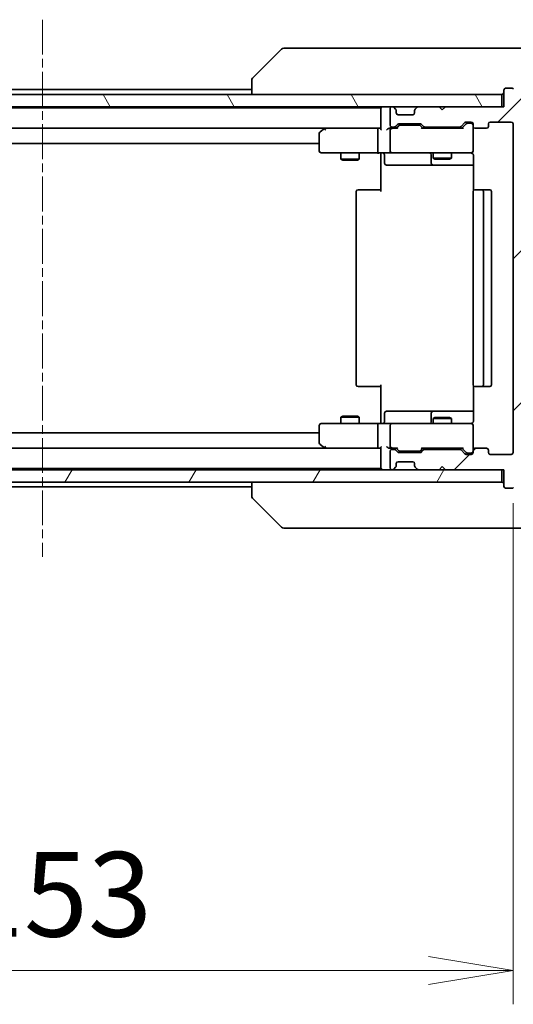
# Model space of a CAD drawing. Units: millimetres. Extents: x 0 to 7163, y 0 to 1546.
# Drawn here: x 3010 to 3091, y 1057 to 1217 of the extents above; entities that cross this region are included whole.
import ezdxf

# ---------------------------------------------------------------- set-up
doc = ezdxf.new("R2010")
doc.units = ezdxf.units.MM
doc.linetypes.add('CHAIN', pattern=[0.3543, 0.2362, -0.0295, 0.0591, -0.0295])
doc.layers.add('Centerline (ISO)', color=7, linetype='Continuous', lineweight=18, true_color=0x80ffff)
doc.layers.add('Hatch (ISO)', color=1, linetype='Continuous', lineweight=18, true_color=0xff0000)
for name, color, linetype, lineweight in [('Dimension (ISO)', 7, 'Continuous', 18), ('Dimension (ISO) @ 1', 7, 'Continuous', 18), ('Visible (ISO)', 7, 'Continuous', 35)]:
    doc.layers.add(name, color=color, linetype=linetype, lineweight=lineweight)
doc.styles.add('Note Text (TK)', font='MS PGothic.ttf')
doc.dimstyles.new('Default - Method 1b (TK)', dxfattribs={"dimscale": 3, "dimtxt": 2.5, "dimasz": 2.5, "dimexe": 1, "dimexo": 1.5, "dimgap": 1, "dimtad": 1, "dimrnd": 1e-08, "dimdsep": 46, "dimtxsty": 'Note Text (TK)', "dimblk": 'OPEN', "dimcen": 0.09, "dimdle": 5, "dimclrd": 100, "dimclre": 100, "dimclrt": 7, "dimadec": 1, "dimazin": 1, "dimtfac": 1, "dimtmove": 0, "dimatfit": 3, "dimldrblk": 'OPEN', "dimfxl": 0, "dimtolj": 1, "dimlwd": -1, "dimlwe": -1, "dimarcsym": 0})

# ---------------------------------------------------------------- blocks, each defined once
blk = doc.blocks.new('_Open')
at = {"color": 0, "linetype": 'ByBlock', "lineweight": -2}
for p, q in [((-1, 0.167), (0, 0)), ((-1, -0.167), (0, 0)), ((0, 0), (-1, 0))]:
    blk.add_line(p, q, dxfattribs=at)
blk = doc.blocks.new('*D43')
at = {"layer": 'Defpoints', "color": 0, "transparency": 16777216}
for p in [(2937.58, 1146.3), (3090.58, 1146.3), (3090.58, 1062.11)]:
    blk.add_point(p, dxfattribs=at)
at = {"layer": 'Dimension (ISO)', "color": 100, "transparency": 16777216}
for p, q in [((2937.58, 1138.05), (2937.58, 1056.61)), ((3090.58, 1138.05), (3090.58, 1056.61)), ((2951.33, 1062.11), (3076.83, 1062.11))]:
    blk.add_line(p, q, dxfattribs=at)
at = {"layer": 'Dimension (ISO)', "color": 100, "transparency": 16777216, "xscale": 13.75, "yscale": 13.75, "zscale": 13.75, "rotation": 180}
blk.add_blockref('_Open', (2937.58, 1062.11), dxfattribs=at)
at = {"layer": 'Dimension (ISO)', "color": 100, "transparency": 16777216, "xscale": 13.75, "yscale": 13.75, "zscale": 13.75}
blk.add_blockref('_Open', (3090.58, 1062.11), dxfattribs=at)
at = {"layer": 'Dimension (ISO)', "color": 7, "transparency": 16777216, "insert": (3000.64, 1074.49), "char_height": 13.75, "attachment_point": 4, "style": 'Note Text (TK)'}
blk.add_mtext('\\A1;153', dxfattribs=at)
blk = doc.blocks.new('*D44')
at = {"layer": 'Defpoints', "color": 0, "transparency": 16777216}
for p in [(3089.08, 1202.5), (3166.89, 1202.5), (3089.08, 1143.5)]:
    blk.add_point(p, dxfattribs=at)
at = {"layer": 'Dimension (ISO)', "color": 100, "transparency": 16777216}
for p, q in [((3097.33, 1202.5), (3172.39, 1202.5)), ((3166.89, 1157.25), (3166.89, 1188.75)), ((3097.33, 1143.5), (3172.39, 1143.5))]:
    blk.add_line(p, q, dxfattribs=at)
at = {"layer": 'Dimension (ISO)', "color": 100, "transparency": 16777216, "xscale": 13.75, "yscale": 13.75, "zscale": 13.75}
for p, rotation in [((3166.89, 1202.5), 90), ((3166.89, 1143.5), 270)]:
    blk.add_blockref('_Open', p, dxfattribs=dict(at, rotation=rotation))
at = {"layer": 'Dimension (ISO)', "color": 7, "transparency": 16777216, "insert": (3154.51, 1164.05), "char_height": 13.75, "attachment_point": 4, "rotation": 90, "style": 'Note Text (TK)'}
blk.add_mtext('\\A1;59', dxfattribs=at)

msp = doc.modelspace()

# ---------------------------------------------------------------- hatches: boundary and pattern name
at = {"layer": 'Hatch (ISO)'}
h = msp.add_hatch(dxfattribs=at)
h.set_pattern_fill('ANSI31', color=256, scale=139.7, style=0)
h.set_pattern_definition([(45, (1103.25, -44), (-12.34785, 12.34785), [])])
edge = h.paths.add_edge_path()
edge.add_ellipse((3089.3782, 1140.7982), major_axis=(0, -0.3), ratio=1, start_angle=270, end_angle=360)
edge.add_line((3089.3782, 1140.4982), (3090.4377, 1140.4982))
edge.add_ellipse((3090.4377, 1140.7982), major_axis=(0.3, 0), ratio=1, start_angle=270, end_angle=320.194429)
edge.add_line((3090.6682, 1140.6062), (3093.0087, 1143.4148))
edge.add_ellipse((3092.7782, 1143.6068), major_axis=(0.1921, 0.2305), ratio=1, start_angle=270, end_angle=309.805571)
edge.add_line((3093.0782, 1143.6068), (3093.0782, 1202.3896))
edge.add_ellipse((3092.7782, 1202.3896), major_axis=(0, 0.3), ratio=1, start_angle=270, end_angle=309.805571)
edge.add_line((3093.0087, 1202.5817), (3090.6682, 1205.3903))
edge.add_ellipse((3090.4377, 1205.1982), major_axis=(-0.1921, 0.2305), ratio=1, start_angle=270, end_angle=320.194429)
edge.add_line((3090.4377, 1205.4982), (3089.3782, 1205.4982))
edge.add_ellipse((3089.3782, 1205.1982), major_axis=(-0.3, 0), ratio=1, start_angle=270, end_angle=360)
edge.add_line((3089.0782, 1205.1982), (3089.0782, 1202.4982))
edge.add_line((3089.0782, 1202.4982), (3079.5782, 1202.4982))
edge.add_line((3079.5782, 1202.4982), (3079.0782, 1201.9982))
edge.add_line((3079.0782, 1201.9982), (3078.5782, 1202.4982))
edge.add_line((3078.5782, 1202.4982), (3075.2025, 1202.4982))
edge.add_ellipse((3075.2025, 1202.1982), major_axis=(-0.3, 0), ratio=1, start_angle=270, end_angle=315)
edge.add_line((3074.9903, 1202.4104), (3074.6661, 1202.0861))
edge.add_ellipse((3074.8782, 1201.874), major_axis=(-0.2121, -0.2121), ratio=1, start_angle=270, end_angle=315)
edge.add_line((3074.5782, 1201.874), (3074.5782, 1201.4982))
edge.add_ellipse((3074.2782, 1201.4982), major_axis=(0, -0.3), ratio=1, start_angle=0, end_angle=90, ccw=False)
edge.add_line((3074.2782, 1201.1982), (3071.8782, 1201.1982))
edge.add_ellipse((3071.8782, 1201.4982), major_axis=(-0.3, 0), ratio=1, start_angle=0, end_angle=90, ccw=False)
edge.add_line((3071.5782, 1201.4982), (3071.5782, 1201.874))
edge.add_ellipse((3071.2782, 1201.874), major_axis=(0, 0.3), ratio=1, start_angle=270, end_angle=315)
edge.add_line((3071.4903, 1202.0861), (3071.1661, 1202.4104))
edge.add_ellipse((3070.954, 1202.1982), major_axis=(-0.2121, 0.2121), ratio=1, start_angle=270, end_angle=315)
edge.add_line((3070.954, 1202.4982), (3070.8782, 1202.4982))
edge.add_ellipse((3070.8782, 1202.1982), major_axis=(-0.3, 0), ratio=1, start_angle=270, end_angle=360)
edge.add_line((3070.5782, 1202.1982), (3070.5782, 1199.4982))
edge.add_ellipse((3070.8782, 1199.4982), major_axis=(0, -0.3), ratio=1, start_angle=270, end_angle=360)
edge.add_line((3070.8782, 1199.1982), (3071.254, 1199.1982))
edge.add_ellipse((3071.254, 1199.4982), major_axis=(0.3, 0), ratio=1, start_angle=270, end_angle=315)
edge.add_line((3071.4661, 1199.2861), (3071.7903, 1199.6104))
edge.add_ellipse((3072.0025, 1199.3982), major_axis=(0.2121, 0.2121), ratio=1, start_angle=45, end_angle=90, ccw=False)
edge.add_line((3072.0025, 1199.6982), (3075.504, 1199.6982))
edge.add_ellipse((3075.504, 1199.3982), major_axis=(0.3, 0), ratio=1, start_angle=45, end_angle=90, ccw=False)
edge.add_line((3075.7161, 1199.6104), (3076.0403, 1199.2861))
edge.add_ellipse((3076.2525, 1199.4982), major_axis=(0.2121, -0.2121), ratio=1, start_angle=270, end_angle=315)
edge.add_line((3076.2525, 1199.1982), (3081.904, 1199.1982))
edge.add_ellipse((3081.904, 1199.4982), major_axis=(0.3, 0), ratio=1, start_angle=270, end_angle=315)
edge.add_line((3082.1161, 1199.2861), (3082.7403, 1199.9104))
edge.add_ellipse((3082.9525, 1199.6982), major_axis=(0.2121, 0.2121), ratio=1, start_angle=45, end_angle=90, ccw=False)
edge.add_line((3082.9525, 1199.9982), (3083.7782, 1199.9982))
edge.add_ellipse((3083.7782, 1199.6982), major_axis=(0.3, 0), ratio=1, start_angle=0, end_angle=90, ccw=False)
edge.add_line((3084.0782, 1199.6982), (3084.0782, 1199.2982))
edge.add_ellipse((3084.3782, 1199.2982), major_axis=(0, -0.3), ratio=1, start_angle=270, end_angle=360)
edge.add_line((3084.3782, 1198.9982), (3086.2782, 1198.9982))
edge.add_ellipse((3086.2782, 1199.2982), major_axis=(0.3, 0), ratio=1, start_angle=270, end_angle=360)
edge.add_line((3086.5782, 1199.2982), (3086.5782, 1199.6982))
edge.add_ellipse((3086.8782, 1199.6982), major_axis=(0, 0.3), ratio=1, start_angle=0, end_angle=90, ccw=False)
edge.add_line((3086.8782, 1199.9982), (3090.2782, 1199.9982))
edge.add_ellipse((3090.2782, 1199.6982), major_axis=(0.3, 0), ratio=1, start_angle=0, end_angle=90, ccw=False)
edge.add_line((3090.5782, 1199.6982), (3090.5782, 1146.2982))
edge.add_ellipse((3090.2782, 1146.2982), major_axis=(0, -0.3), ratio=1, start_angle=0, end_angle=90, ccw=False)
edge.add_line((3090.2782, 1145.9982), (3086.8782, 1145.9982))
edge.add_ellipse((3086.8782, 1146.2982), major_axis=(-0.3, 0), ratio=1, start_angle=0, end_angle=90, ccw=False)
edge.add_line((3086.5782, 1146.2982), (3086.5782, 1146.6982))
edge.add_ellipse((3086.2782, 1146.6982), major_axis=(0, 0.3), ratio=1, start_angle=270, end_angle=360)
edge.add_line((3086.2782, 1146.9982), (3084.3782, 1146.9982))
edge.add_ellipse((3084.3782, 1146.6982), major_axis=(-0.3, 0), ratio=1, start_angle=270, end_angle=360)
edge.add_line((3084.0782, 1146.6982), (3084.0782, 1146.2982))
edge.add_ellipse((3083.7782, 1146.2982), major_axis=(0, -0.3), ratio=1, start_angle=0, end_angle=90, ccw=False)
edge.add_line((3083.7782, 1145.9982), (3082.9525, 1145.9982))
edge.add_ellipse((3082.9525, 1146.2982), major_axis=(-0.3, 0), ratio=1, start_angle=45, end_angle=90, ccw=False)
edge.add_line((3082.7403, 1146.0861), (3082.1161, 1146.7104))
edge.add_ellipse((3081.904, 1146.4982), major_axis=(-0.2121, 0.2121), ratio=1, start_angle=270, end_angle=315)
edge.add_line((3081.904, 1146.7982), (3076.2525, 1146.7982))
edge.add_ellipse((3076.2525, 1146.4982), major_axis=(-0.3, 0), ratio=1, start_angle=270, end_angle=315)
edge.add_line((3076.0403, 1146.7104), (3075.7161, 1146.3861))
edge.add_ellipse((3075.504, 1146.5982), major_axis=(-0.2121, -0.2121), ratio=1, start_angle=45, end_angle=90, ccw=False)
edge.add_line((3075.504, 1146.2982), (3072.0025, 1146.2982))
edge.add_ellipse((3072.0025, 1146.5982), major_axis=(-0.3, 0), ratio=1, start_angle=45, end_angle=90, ccw=False)
edge.add_line((3071.7903, 1146.3861), (3071.4661, 1146.7104))
edge.add_ellipse((3071.254, 1146.4982), major_axis=(-0.2121, 0.2121), ratio=1, start_angle=270, end_angle=315)
edge.add_line((3071.254, 1146.7982), (3070.8782, 1146.7982))
edge.add_ellipse((3070.8782, 1146.4982), major_axis=(-0.3, 0), ratio=1, start_angle=270, end_angle=360)
edge.add_line((3070.5782, 1146.4982), (3070.5782, 1143.7982))
edge.add_ellipse((3070.8782, 1143.7982), major_axis=(0, -0.3), ratio=1, start_angle=270, end_angle=360)
edge.add_line((3070.8782, 1143.4982), (3070.954, 1143.4982))
edge.add_ellipse((3070.954, 1143.7982), major_axis=(0.3, 0), ratio=1, start_angle=270, end_angle=315)
edge.add_line((3071.1661, 1143.5861), (3071.4903, 1143.9104))
edge.add_ellipse((3071.2782, 1144.1225), major_axis=(0.2121, 0.2121), ratio=1, start_angle=270, end_angle=315)
edge.add_line((3071.5782, 1144.1225), (3071.5782, 1144.4982))
edge.add_ellipse((3071.8782, 1144.4982), major_axis=(0, 0.3), ratio=1, start_angle=0, end_angle=90, ccw=False)
edge.add_line((3071.8782, 1144.7982), (3074.2782, 1144.7982))
edge.add_ellipse((3074.2782, 1144.4982), major_axis=(0.3, 0), ratio=1, start_angle=0, end_angle=90, ccw=False)
edge.add_line((3074.5782, 1144.4982), (3074.5782, 1144.1225))
edge.add_ellipse((3074.8782, 1144.1225), major_axis=(0, -0.3), ratio=1, start_angle=270, end_angle=315)
edge.add_line((3074.6661, 1143.9104), (3074.9903, 1143.5861))
edge.add_ellipse((3075.2025, 1143.7982), major_axis=(0.2121, -0.2121), ratio=1, start_angle=270, end_angle=315)
edge.add_line((3075.2025, 1143.4982), (3078.5782, 1143.4982))
edge.add_line((3078.5782, 1143.4982), (3079.0782, 1143.9982))
edge.add_line((3079.0782, 1143.9982), (3079.5782, 1143.4982))
edge.add_line((3079.5782, 1143.4982), (3089.0782, 1143.4982))
edge.add_line((3089.0782, 1143.4982), (3089.0782, 1140.7982))
h = msp.add_hatch(dxfattribs=at)
h.set_pattern_fill('ANSI31', color=256, scale=139.7, angle=75.000175, style=0)
h.set_pattern_definition([(120.0002, (1103.25, -44), (-15.12294, -8.7313), [])])
h.paths.add_polyline_path([(3088.7782, 1202.4982), (3088.7782, 1204.4982), (2939.3782, 1204.4982), (2939.3782, 1202.4982)])
h = msp.add_hatch(dxfattribs=at)
h.set_pattern_fill('ANSI31', color=256, scale=139.7, angle=14.999978, style=0)
h.set_pattern_definition([(60, (1103.25, -44), (-15.12297, 8.73126), [])])
h.paths.add_polyline_path([(3088.7782, 1141.4982), (3088.7782, 1143.4982), (2939.3782, 1143.4982), (2939.3782, 1141.4982)])

# ---------------------------------------------------------------- linework, layer by layer
at = {"layer": 'Centerline (ISO)', "linetype": 'CHAIN', "ltscale": 23.990969}
msp.add_line((3014.0782, 1216.6396), (3014.0782, 1129.3568), dxfattribs=at)
at = {"layer": 'Visible (ISO)'}
for p, q in [((3052.9318, 1211.8518), (3048.2247, 1207.1447)), ((3054.261, 1211.9982), (3053.2853, 1211.9982)), ((3087.273, 1211.9982), (3054.261, 1211.9982)), ((3088.7411, 1211.9982), (3087.273, 1211.9982)), ((3090.0782, 1211.9982), (3088.7411, 1211.9982)), ((3090.0782, 1211.9982), (3092.8711, 1211.9982)), ((3048.0782, 1206.7911), (3048.0782, 1206.7911)), ((3048.0782, 1206.7911), (3048.0782, 1204.4982)), ((3048.0782, 1205.2982), (2980.0782, 1205.2982)), ((3089.0782, 1205.1982), (3089.0782, 1202.4982)), ((3090.4377, 1205.4982), (3089.3782, 1205.4982)), ((3088.7782, 1204.4982), (2939.3782, 1204.4982)), ((3088.7782, 1202.4982), (3088.7782, 1204.4982)), ((2939.3782, 1202.4982), (3088.7782, 1202.4982)), ((3069.0782, 1202.2982), (2959.0782, 1202.2982)), ((3069.0782, 1202.4982), (3069.0782, 1202.2982)), ((3069.0782, 1202.2982), (3069.0782, 1202.1982)), ((3069.0782, 1202.1982), (3069.0782, 1198.9104)), ((3070.5782, 1202.1982), (3070.5782, 1199.4982)), ((3070.954, 1202.4982), (3070.8782, 1202.4982)), ((3071.4903, 1202.0861), (3071.1661, 1202.4104)), ((3071.5108, 1202.0657), (3071.4903, 1202.0861)), ((3071.5782, 1201.4982), (3071.5782, 1201.874)), ((3074.5782, 1201.874), (3074.5782, 1201.4982)), ((3074.6661, 1202.0861), (3074.6456, 1202.0657)), ((3074.9903, 1202.4104), (3074.6661, 1202.0861)), ((3078.5782, 1202.4982), (3075.2025, 1202.4982)), ((3079.0782, 1201.9982), (3078.5782, 1202.4982)), ((3079.5782, 1202.4982), (3079.0782, 1201.9982)), ((3089.0782, 1202.4982), (3079.5782, 1202.4982)), ((3074.2782, 1201.1982), (3071.8782, 1201.1982)), ((2959.454, 1198.9982), (3068.7025, 1198.9982)), ((3059.9315, 1198.9382), (3059.1982, 1198.3882)), ((3060.0115, 1198.9982), (3059.9315, 1198.9382)), ((3060.1416, 1198.6982), (3059.986, 1198.8538)), ((3068.7025, 1198.9982), (3060.1115, 1198.9982)), ((3068.5782, 1195.2982), (3068.5782, 1198.6982)), ((3069.0782, 1198.9982), (3068.7025, 1198.9982)), ((3070.8782, 1198.9982), (3070.5025, 1198.9982)), ((3070.5782, 1198.6982), (3070.5782, 1195.2982)), ((3070.8782, 1199.1982), (3071.254, 1199.1982)), ((3071.7543, 1198.9982), (3070.8782, 1198.9982)), ((3071.4661, 1199.2861), (3071.7903, 1199.6104)), ((3071.5782, 1198.9982), (3071.9903, 1199.4103)), ((3072.0025, 1199.6982), (3075.504, 1199.6982)), ((3072.3459, 1199.4982), (3072.2025, 1199.4982)), ((3075.1605, 1199.4982), (3072.3459, 1199.4982)), ((3075.3039, 1199.4982), (3075.1605, 1199.4982)), ((3075.9282, 1198.9982), (3075.5161, 1199.4103)), ((3075.7161, 1199.6104), (3076.0403, 1199.2861)), ((3082.4043, 1198.9982), (3075.7521, 1198.9982)), ((3076.2525, 1199.1982), (3081.904, 1199.1982)), ((3077.5782, 1199.1982), (3077.5782, 1198.9982)), ((3080.5782, 1199.1982), (3080.5782, 1198.9982)), ((3082.1161, 1199.2861), (3082.7403, 1199.9104)), ((3082.9403, 1199.7103), (3082.2282, 1198.9982)), ((3082.9525, 1199.9982), (3083.7782, 1199.9982)), ((3083.289, 1199.7982), (3083.1525, 1199.7982)), ((3083.7782, 1199.7982), (3083.289, 1199.7982)), ((3084.0782, 1199.6982), (3084.0782, 1199.2982)), ((3084.0782, 1195.2982), (3084.0782, 1199.2982)), ((3084.3782, 1198.9982), (3086.2782, 1198.9982)), ((3086.5782, 1199.2982), (3086.5782, 1199.6982)), ((3086.8782, 1199.9982), (3090.2782, 1199.9982)), ((3090.5782, 1199.6982), (3090.5782, 1146.2982)), ((3059.0782, 1198.1482), (3059.0782, 1195.2982)), ((2969.0782, 1196.4982), (3059.0782, 1196.4982)), ((3059.3782, 1194.9982), (3060.1416, 1194.9982)), ((3060.1416, 1194.9982), (3068.7025, 1194.9982)), ((3062.5782, 1194.9982), (3062.5782, 1193.9482)), ((3062.5782, 1193.9482), (3065.5782, 1193.9482)), ((3062.8849, 1193.7949), (3062.5782, 1193.9482)), ((3065.2715, 1193.7949), (3062.8849, 1193.7949)), ((3065.2715, 1193.7949), (3065.5782, 1193.9482)), ((3065.5782, 1194.9982), (3065.5782, 1193.9482)), ((3070.8782, 1194.9982), (3068.7025, 1194.9982)), ((3069.0782, 1194.7732), (3069.0782, 1194.9905)), ((3069.0782, 1194.7732), (3069.0782, 1194.4982)), ((3069.0782, 1188.6982), (3069.0782, 1194.4982)), ((3069.6795, 1194.6982), (3069.6795, 1193.2982)), ((3070.8782, 1194.9982), (3071.6964, 1194.9982)), ((3071.6964, 1194.9982), (3082.8928, 1194.9982)), ((3077.2837, 1194.6982), (3077.2837, 1193.2982)), ((3077.5782, 1194.9982), (3077.5782, 1194.1482)), ((3077.5782, 1194.1482), (3080.5782, 1194.1482)), ((3077.8849, 1193.9949), (3077.5782, 1194.1482)), ((3080.2715, 1193.9949), (3077.8849, 1193.9949)), ((3080.2715, 1193.9949), (3080.5782, 1194.1482)), ((3080.5782, 1194.9982), (3080.5782, 1194.1482)), ((3082.8928, 1194.9982), (3083.7782, 1194.9982)), ((3084.0782, 1195.2749), (3084.0782, 1195.2982)), ((3084.168, 1194.4982), (3084.168, 1188.9123)), ((3069.9795, 1192.9982), (3073.9092, 1192.9982)), ((3073.9092, 1192.9982), (3077.5837, 1192.9982)), ((3077.5837, 1192.9982), (3077.7553, 1192.9982)), ((3077.7553, 1192.9982), (3084.168, 1192.9982)), ((3065.3782, 1188.9982), (3065.4368, 1188.9982)), ((3066.1439, 1188.9982), (3065.4368, 1188.9982)), ((3066.1439, 1188.9982), (3066.2853, 1188.9982)), ((3068.664, 1188.9982), (3066.2853, 1188.9982)), ((3068.664, 1188.9982), (3069.0782, 1188.9982)), ((3084.3782, 1188.9982), (3084.4368, 1188.9982)), ((3085.1439, 1188.9982), (3084.4368, 1188.9982)), ((3085.1439, 1188.9982), (3085.2853, 1188.9982)), ((3085.4782, 1188.9982), (3085.2853, 1188.9982)), ((3086.7782, 1188.9982), (3085.4782, 1188.9982)), ((3065.0782, 1188.6982), (3065.0782, 1157.2982)), ((3084.0782, 1188.6982), (3084.0782, 1157.2982)), ((3085.7782, 1157.2982), (3085.7782, 1188.6982)), ((3087.0782, 1157.2982), (3087.0782, 1188.6982)), ((3065.4368, 1156.9982), (3065.3782, 1156.9982)), ((3065.4368, 1156.9982), (3066.1439, 1156.9982)), ((3066.2853, 1156.9982), (3066.1439, 1156.9982)), ((3066.2853, 1156.9982), (3068.664, 1156.9982)), ((3069.0782, 1156.9982), (3068.664, 1156.9982)), ((3069.0782, 1151.4982), (3069.0782, 1157.2982)), ((3084.168, 1157.0842), (3084.168, 1151.4982)), ((3084.4368, 1156.9982), (3084.3782, 1156.9982)), ((3084.4368, 1156.9982), (3085.1439, 1156.9982)), ((3085.2853, 1156.9982), (3085.1439, 1156.9982)), ((3085.2853, 1156.9982), (3085.4782, 1156.9982)), ((3085.4782, 1156.9982), (3086.7782, 1156.9982)), ((3062.8849, 1152.2016), (3062.5782, 1152.0482)), ((3062.8849, 1152.2016), (3065.2715, 1152.2016)), ((3065.2715, 1152.2016), (3065.5782, 1152.0482)), ((3069.6795, 1151.2982), (3069.6795, 1152.6982)), ((3073.9092, 1152.9982), (3069.9795, 1152.9982)), ((3077.5837, 1152.9982), (3073.9092, 1152.9982)), ((3077.2837, 1152.6982), (3077.2837, 1151.2982)), ((3077.7553, 1152.9982), (3077.5837, 1152.9982)), ((3084.168, 1152.9982), (3077.7553, 1152.9982)), ((3059.0782, 1150.6982), (3059.0782, 1147.8482)), ((3060.1416, 1150.9982), (3059.3782, 1150.9982)), ((3068.7025, 1150.9982), (3060.1416, 1150.9982)), ((3065.5782, 1152.0482), (3062.5782, 1152.0482)), ((3062.5782, 1150.9982), (3062.5782, 1152.0482)), ((3065.5782, 1150.9982), (3065.5782, 1152.0482)), ((3068.5782, 1147.2982), (3068.5782, 1150.6982)), ((3068.7025, 1150.9982), (3070.8782, 1150.9982)), ((3069.0782, 1151.4982), (3069.0782, 1151.2233)), ((3069.0782, 1151.006), (3069.0782, 1151.2233)), ((3070.5782, 1150.6982), (3070.5782, 1147.2982)), ((3071.6964, 1150.9982), (3070.8782, 1150.9982)), ((3082.8928, 1150.9982), (3071.6964, 1150.9982)), ((3077.8849, 1152.0016), (3077.5782, 1151.8482)), ((3080.5782, 1151.8482), (3077.5782, 1151.8482)), ((3077.5782, 1150.9982), (3077.5782, 1151.8482)), ((3077.8849, 1152.0016), (3080.2715, 1152.0016)), ((3080.2715, 1152.0016), (3080.5782, 1151.8482)), ((3080.5782, 1150.9982), (3080.5782, 1151.8482)), ((3083.7782, 1150.9982), (3082.8928, 1150.9982)), ((3084.0782, 1150.6982), (3084.0782, 1150.7216)), ((3084.0782, 1146.6982), (3084.0782, 1150.6982)), ((3059.0782, 1149.4982), (2969.0782, 1149.4982)), ((3059.1982, 1147.6082), (3059.9315, 1147.0582)), ((3068.7025, 1146.9982), (2959.454, 1146.9982)), ((3059.9315, 1147.0582), (3060.0115, 1146.9982)), ((3060.1416, 1147.2982), (3059.986, 1147.1426)), ((3060.1115, 1146.9982), (3068.7025, 1146.9982)), ((3068.7025, 1146.9982), (3069.0782, 1146.9982)), ((3069.0782, 1147.0861), (3069.0782, 1143.7982)), ((3070.5025, 1146.9982), (3070.8782, 1146.9982)), ((3070.5782, 1146.4982), (3070.5782, 1143.7982)), ((3070.8782, 1146.9982), (3071.7543, 1146.9982)), ((3071.254, 1146.7982), (3070.8782, 1146.7982)), ((3071.7903, 1146.3861), (3071.4661, 1146.7104)), ((3071.9903, 1146.5861), (3071.5782, 1146.9982)), ((3075.504, 1146.2982), (3072.0025, 1146.2982)), ((3072.2025, 1146.4982), (3072.3459, 1146.4982)), ((3072.3459, 1146.4982), (3075.1605, 1146.4982)), ((3075.1605, 1146.4982), (3075.3039, 1146.4982)), ((3075.9282, 1146.9982), (3075.5161, 1146.5861)), ((3076.0403, 1146.7104), (3075.7161, 1146.3861)), ((3075.7521, 1146.9982), (3082.4043, 1146.9982)), ((3081.904, 1146.7982), (3076.2525, 1146.7982)), ((3077.5782, 1146.7982), (3077.5782, 1146.9982)), ((3080.5782, 1146.7982), (3080.5782, 1146.9982)), ((3082.7403, 1146.0861), (3082.1161, 1146.7104)), ((3082.9403, 1146.2861), (3082.2282, 1146.9982)), ((3083.7782, 1145.9982), (3082.9525, 1145.9982)), ((3083.1525, 1146.1982), (3083.289, 1146.1982)), ((3083.289, 1146.1982), (3083.7782, 1146.1982)), ((3084.0782, 1146.6982), (3084.0782, 1146.2982)), ((3086.2782, 1146.9982), (3084.3782, 1146.9982)), ((3086.5782, 1146.2982), (3086.5782, 1146.6982)), ((3090.2782, 1145.9982), (3086.8782, 1145.9982)), ((3071.5782, 1144.1225), (3071.5782, 1144.4982)), ((3071.8782, 1144.7982), (3074.2782, 1144.7982)), ((3074.5782, 1144.4982), (3074.5782, 1144.1225)), ((3088.7782, 1143.4982), (2939.3782, 1143.4982)), ((2959.0782, 1143.6982), (3069.0782, 1143.6982)), ((3069.0782, 1143.7982), (3069.0782, 1143.6982)), ((3069.0782, 1143.6982), (3069.0782, 1143.4982)), ((3070.8782, 1143.4982), (3070.954, 1143.4982)), ((3071.1661, 1143.5861), (3071.4903, 1143.9104)), ((3071.4903, 1143.9104), (3071.5108, 1143.9308)), ((3074.6456, 1143.9308), (3074.6661, 1143.9104)), ((3074.6661, 1143.9104), (3074.9903, 1143.5861)), ((3075.2025, 1143.4982), (3078.5782, 1143.4982)), ((3078.5782, 1143.4982), (3079.0782, 1143.9982)), ((3079.0782, 1143.9982), (3079.5782, 1143.4982)), ((3079.5782, 1143.4982), (3089.0782, 1143.4982)), ((3088.7782, 1141.4982), (3088.7782, 1143.4982)), ((3089.0782, 1143.4982), (3089.0782, 1140.7982)), ((2939.3782, 1141.4982), (3088.7782, 1141.4982)), ((3048.0782, 1141.4982), (3048.0782, 1139.2054)), ((2980.0782, 1140.6982), (3048.0782, 1140.6982)), ((3089.3782, 1140.4982), (3090.4377, 1140.4982)), ((3052.9318, 1134.1447), (3048.2247, 1138.8518)), ((3053.2853, 1133.9982), (3054.261, 1133.9982)), ((3054.261, 1133.9982), (3087.273, 1133.9982)), ((3087.273, 1133.9982), (3088.7411, 1133.9982)), ((3088.7411, 1133.9982), (3090.0782, 1133.9982)), ((3092.8711, 1133.9982), (3090.0782, 1133.9982))]:
    msp.add_line(p, q, dxfattribs=at)
for centre, radius, start, end in [((3053.2853, 1211.4982), 0.5, 90, 135), ((3048.5782, 1206.7911), 0.5, 135, 180), ((3089.3782, 1205.1982), 0.3, 90, 180), ((3090.4377, 1205.1982), 0.3, 39.805571, 90), ((3088.7782, 1204.7982), 0.3, 270, 0), ((3069.3782, 1202.1982), 0.3, 90, 180), ((3070.8782, 1202.1982), 0.3, 90, 180), ((3070.954, 1202.1982), 0.3, 45, 90), ((3071.2782, 1201.874), 0.3, 0, 45), ((3074.8782, 1201.874), 0.3, 135, 180), ((3075.2025, 1202.1982), 0.3, 90, 135), ((3071.8782, 1201.4982), 0.3, 180, 270), ((3074.2782, 1201.4982), 0.3, 270, 0), ((3060.1115, 1198.6982), 0.3, 113.437984, 126.869898), ((3060.1115, 1198.6982), 0.3, 90, 113.437984), ((3070.8782, 1199.4982), 0.3, 180, 270), ((3070.8782, 1198.6982), 0.3, 148.755545, 180), ((3070.8782, 1198.6982), 0.3, 90, 113.437996), ((3071.254, 1199.4982), 0.3, 270, 315), ((3072.0025, 1199.3982), 0.3, 90, 135), ((3075.504, 1199.3982), 0.3, 45, 90), ((3076.2525, 1199.4982), 0.3, 225, 270), ((3081.904, 1199.4982), 0.3, 270, 315), ((3082.9525, 1199.6982), 0.3, 90, 135), ((3083.7782, 1199.6982), 0.3, 0, 90), ((3083.7782, 1199.4982), 0.3, 0, 90), ((3084.3782, 1199.2982), 0.3, 180, 270), ((3086.2782, 1199.2982), 0.3, 270, 0), ((3086.8782, 1199.6982), 0.3, 90, 180), ((3090.2782, 1199.6982), 0.3, 0, 90), ((3059.3782, 1198.1482), 0.3, 126.869898, 180), ((3059.3782, 1195.2982), 0.3, 180, 270), ((3069.3795, 1194.6982), 0.3, 0, 90), ((3070.8782, 1195.2982), 0.3, 180, 270), ((3076.9837, 1194.6982), 0.3, 0, 90), ((3083.5782, 1194.4982), 0.5, 75.522488, 90), ((3083.7782, 1195.2728), 0.3, 255.522488, 0), ((3083.7782, 1195.2982), 0.3, 270, 0), ((3069.9795, 1193.2982), 0.3, 180, 270), ((3077.5837, 1193.2982), 0.3, 180, 270), ((3065.3782, 1188.6982), 0.3, 90, 180), ((3084.3782, 1188.6982), 0.3, 90, 180), ((3085.4782, 1188.6982), 0.3, 0, 90), ((3086.7782, 1188.6982), 0.3, 0, 90), ((3065.3782, 1157.2982), 0.3, 180, 270), ((3084.3782, 1157.2982), 0.3, 180, 270), ((3085.4782, 1157.2982), 0.3, 270, 0), ((3086.7782, 1157.2982), 0.3, 270, 0), ((3069.9795, 1152.6982), 0.3, 90, 180), ((3077.5837, 1152.6982), 0.3, 90, 180), ((3059.3782, 1150.6982), 0.3, 90, 180), ((3069.3795, 1151.2982), 0.3, 270, 0), ((3070.8782, 1150.6982), 0.3, 90, 180), ((3076.9837, 1151.2982), 0.3, 270, 0), ((3083.5782, 1151.4982), 0.5, 270, 284.477512), ((3083.7782, 1150.7236), 0.3, 0, 104.477512), ((3083.7782, 1150.6982), 0.3, 0, 90), ((3059.3782, 1147.8482), 0.3, 180, 233.130102), ((3060.1115, 1147.2982), 0.3, 233.130102, 246.562021), ((3060.1115, 1147.2982), 0.3, 246.562004, 270), ((3070.8782, 1147.2982), 0.3, 180, 211.244455), ((3070.8782, 1146.4982), 0.3, 90, 180), ((3070.8782, 1147.2982), 0.3, 246.562016, 270), ((3071.254, 1146.4982), 0.3, 45, 90), ((3072.0025, 1146.5982), 0.3, 225, 270), ((3075.504, 1146.5982), 0.3, 270, 315), ((3076.2525, 1146.4982), 0.3, 90, 135), ((3081.904, 1146.4982), 0.3, 45, 90), ((3082.9525, 1146.2982), 0.3, 225, 270), ((3083.7782, 1146.4982), 0.3, 270, 0), ((3083.7782, 1146.2982), 0.3, 270, 0), ((3084.3782, 1146.6982), 0.3, 90, 180), ((3086.2782, 1146.6982), 0.3, 0, 90), ((3086.8782, 1146.2982), 0.3, 180, 270), ((3090.2782, 1146.2982), 0.3, 270, 0), ((3071.8782, 1144.4982), 0.3, 90, 180), ((3074.2782, 1144.4982), 0.3, 0, 90), ((3069.3782, 1143.7982), 0.3, 180, 270), ((3070.8782, 1143.7982), 0.3, 180, 270), ((3070.954, 1143.7982), 0.3, 270, 315), ((3071.2782, 1144.1225), 0.3, 315, 0), ((3074.8782, 1144.1225), 0.3, 180, 225), ((3075.2025, 1143.7982), 0.3, 225, 270), ((3088.7782, 1141.1982), 0.3, 0, 90), ((3089.3782, 1140.7982), 0.3, 180, 270), ((3090.4377, 1140.7982), 0.3, 270, 320.194429), ((3048.5782, 1139.2053), 0.5, 180, 225), ((3053.2853, 1134.4982), 0.5, 225, 270)]:
    msp.add_arc(centre, radius, start, end, dxfattribs=at)
for centre, major_axis, ratio, start_param, end_param in [((3060.1416, 1198.7208), (0.2411, 0.4823), 0.37002441, 1.47901306, 1.75373989), ((3068.7025, 1198.6982), (0, -0.3), 0.41421356, 3.14159265, 4.71238898), ((3069.3782, 1198.6982), (0.2772, -0.2772), 0.41421356, 3.53429174, 4.3196899), ((3070.2025, 1198.6982), (0.2772, 0.2772), 0.41421356, 1.17809725, 1.96349541), ((3070.5025, 1198.6982), (-0.4243, 0), 0.70710678, 4.71238898, 5.49778714), ((3070.8782, 1198.7208), (-0.2515, 0.483), 0.33843751, 1.12161563, 1.39634246), ((3070.9104, 1198.6982), (-0.6487, 0.2044), 0.33843751, 4.81863915, 5.05307036), ((3071.8574, 1198.6982), (0.1246, -0.2958), 0.40041045, 2.33106693, 2.97456804), ((3072.2025, 1199.1982), (-0.3, 0), 0.99985076, 4.71238898, 5.49786177), ((3075.3039, 1199.1982), (0.3, 0), 0.99985076, 0.78532354, 1.57079633), ((3075.649, 1198.6982), (-0.1246, -0.2958), 0.40041045, 3.30861727, 3.95211838), ((3082.5074, 1198.6982), (0.1246, -0.2958), 0.40041045, 2.33106693, 2.97456804), ((3083.1525, 1199.4982), (-0.3, 0), 0.99985076, 4.71238898, 5.49786177), ((3068.7025, 1195.2982), (0, -0.3), 0.41421356, 4.71238898, 6.28318531), ((3068.7025, 1150.6982), (0, -0.3), 0.41421356, 3.14159265, 4.71238898), ((3060.1416, 1147.2757), (0.2411, -0.4823), 0.37002441, 4.52944541, 4.80417225), ((3068.7025, 1147.2982), (0, -0.3), 0.41421356, 4.71238898, 6.28318531), ((3069.3782, 1147.2982), (-0.2772, -0.2772), 0.41421356, 5.10508806, 5.89048623), ((3070.2025, 1147.2982), (-0.2772, 0.2772), 0.41421356, 1.17809725, 1.96349541), ((3070.5025, 1147.2982), (-0.4243, 0), 0.70710678, 0.78539816, 1.57079633), ((3070.8782, 1147.2757), (-0.2515, -0.483), 0.33843751, 4.88684285, 5.16156968), ((3070.9104, 1147.2982), (-0.6487, -0.2044), 0.33843751, 1.23011504, 1.46454615), ((3071.8574, 1147.2982), (0.1246, 0.2958), 0.40041045, 3.30861727, 3.95211838), ((3072.2025, 1146.7982), (-0.3, 0), 0.99985076, 0.78532354, 1.57079633), ((3075.3039, 1146.7982), (0.3, 0), 0.99985076, 4.71238898, 5.49786177), ((3075.649, 1147.2982), (-0.1246, 0.2958), 0.40041045, 2.33106693, 2.97456804), ((3082.5074, 1147.2982), (0.1246, 0.2958), 0.40041045, 3.30861727, 3.95211838), ((3083.1525, 1146.4982), (-0.3, 0), 0.99985076, 0.78532354, 1.57079633)]:
    msp.add_ellipse(centre, major_axis=major_axis, ratio=ratio, start_param=start_param, end_param=end_param, dxfattribs=at)
for points, knots in [([(3059.9922, 1198.9735), (3059.9913, 1198.9711), (3059.9904, 1198.9685), (3059.9851, 1198.9513), (3059.9826, 1198.9319), (3059.9822, 1198.8947), (3059.9834, 1198.8739), (3059.986, 1198.8538)], [0.3810312192, 0.3810312192, 0.3810312192, 0.3810312192, 0.382741903, 0.382741903, 0.3917616542, 0.3917616542, 0.3985536381, 0.3985536381, 0.3985536381, 0.3985536381]), ([(3070.7589, 1198.9735), (3070.7526, 1198.9708), (3070.7465, 1198.9679), (3070.714, 1198.9511), (3070.6849, 1198.9296), (3070.6487, 1198.8927), (3070.6334, 1198.8731), (3070.6217, 1198.8538)], [0.250886766, 0.250886766, 0.250886766, 0.250886766, 0.2528779694, 0.2528779694, 0.2619584182, 0.2619584182, 0.268388032, 0.268388032, 0.268388032, 0.268388032]), ([(3067.9157, 1194.9982), (3067.985, 1194.9982), (3068.0569, 1194.9957), (3068.2053, 1194.9888), (3068.2818, 1194.9844), (3068.4388, 1194.977), (3068.5192, 1194.9742), (3068.6811, 1194.9722), (3068.7626, 1194.9732), (3068.9228, 1194.9782), (3069.0017, 1194.9822), (3069.0782, 1194.9862)], [0, 0, 0, 0, 0.022954349, 0.022954349, 0.045908698, 0.045908698, 0.068863048, 0.068863048, 0.091817397, 0.091817397, 0.114771746, 0.114771746, 0.114771746, 0.114771746]), ([(3083.7988, 1194.9735), (3083.8131, 1194.9691), (3083.8269, 1194.9642), (3083.9006, 1194.9347), (3083.9665, 1194.8926), (3084.0361, 1194.8261), (3084.0586, 1194.8007), (3084.0782, 1194.7732)], [0.0906267725, 0.0906267725, 0.0906267725, 0.0906267725, 0.0948543073, 0.0948543073, 0.1144259318, 0.1144259318, 0.1237212871, 0.1237212871, 0.1237212871, 0.1237212871]), ([(3084.168, 1194.4982), (3084.168, 1194.5585), (3084.1528, 1194.6292), (3084.1158, 1194.7138), (3084.0986, 1194.7446), (3084.0782, 1194.7732)], [0.1514440253, 0.1514440253, 0.1514440253, 0.1514440253, 0.1695183242, 0.1695183242, 0.1791667634, 0.1791667634, 0.1791667634, 0.1791667634]), ([(3067.9157, 1150.9982), (3067.985, 1150.9982), (3068.0569, 1151.0007), (3068.2053, 1151.0077), (3068.2818, 1151.0121), (3068.4388, 1151.0194), (3068.5192, 1151.0223), (3068.6811, 1151.0242), (3068.7626, 1151.0233), (3068.9228, 1151.0182), (3069.0017, 1151.0142), (3069.0782, 1151.0102)], [0, 0, 0, 0, 0.022954349, 0.022954349, 0.045908698, 0.045908698, 0.068863048, 0.068863048, 0.091817397, 0.091817397, 0.114771746, 0.114771746, 0.114771746, 0.114771746]), ([(3084.0782, 1151.2233), (3084.0586, 1151.1958), (3084.0361, 1151.1703), (3083.9665, 1151.1039), (3083.9006, 1151.0618), (3083.8269, 1151.0323), (3083.8131, 1151.0274), (3083.7988, 1151.023)], [-0.1237212871, -0.1237212871, -0.1237212871, -0.1237212871, -0.1144259318, -0.1144259318, -0.0948543073, -0.0948543073, -0.0906267725, -0.0906267725, -0.0906267725, -0.0906267725]), ([(3084.0782, 1151.2233), (3084.0986, 1151.2518), (3084.1158, 1151.2826), (3084.1528, 1151.3673), (3084.168, 1151.438), (3084.168, 1151.4982)], [0.1237212871, 0.1237212871, 0.1237212871, 0.1237212871, 0.1333697264, 0.1333697264, 0.1514440253, 0.1514440253, 0.1514440253, 0.1514440253]), ([(3059.9922, 1147.023), (3059.9911, 1147.0257), (3059.9901, 1147.0286), (3059.9852, 1147.0453), (3059.9824, 1147.0668), (3059.9823, 1147.1038), (3059.9835, 1147.1234), (3059.986, 1147.1426)], [0.250886766, 0.250886766, 0.250886766, 0.250886766, 0.2528779694, 0.2528779694, 0.2619584182, 0.2619584182, 0.268388032, 0.268388032, 0.268388032, 0.268388032]), ([(3070.7589, 1147.023), (3070.7533, 1147.0254), (3070.7479, 1147.028), (3070.714, 1147.0452), (3070.6877, 1147.0645), (3070.6504, 1147.1018), (3070.6339, 1147.1225), (3070.6217, 1147.1426)], [0.3810312192, 0.3810312192, 0.3810312192, 0.3810312192, 0.382741903, 0.382741903, 0.3917616542, 0.3917616542, 0.3985536381, 0.3985536381, 0.3985536381, 0.3985536381])]:
    msp.add_open_spline(points, degree=3, knots=knots, dxfattribs=at)

# ---------------------------------------------------------------- dimensions: what is measured, and where the dimension line sits
at = {"layer": 'Dimension (ISO) @ 1', "color": 100, "true_color": 0x00ff3f}
for base, p1, p2, angle, picture, middle in [((3166.8891, 1202.4982), (3089.0782, 1143.4982), (3089.0782, 1202.4982), 90, '*D44', (3166.8891, 1172.9982)), ((3090.5782, 1062.1138), (2937.5782, 1146.2982), (3090.5782, 1146.2982), 180, '*D43', (3014.0782, 1062.1138))]:
    dim = msp.add_linear_dim(base=base, p1=p1, p2=p2, angle=angle, dimstyle='Default - Method 1b (TK)', override={"dimscale": 1, "dimtxt": 13.75, "dimasz": 13.75, "dimexe": 5.5, "dimexo": 8.25, "dimgap": 5.5, "dimdec": 2, "dimcen": 0.495, "dimtol": 0, "dimlim": 0, "dimtp": 0, "dimtm": 0, "dimtdec": 2, "dimtix": 0, "dimtofl": 0, "dimtmove": 0, "dimatfit": 1}, dxfattribs=at)
    dim.commit()
    dim.dimension.update_dxf_attribs({"geometry": picture, "text_midpoint": middle, "dimtype": 128})

doc.saveas('drawing.dxf')
